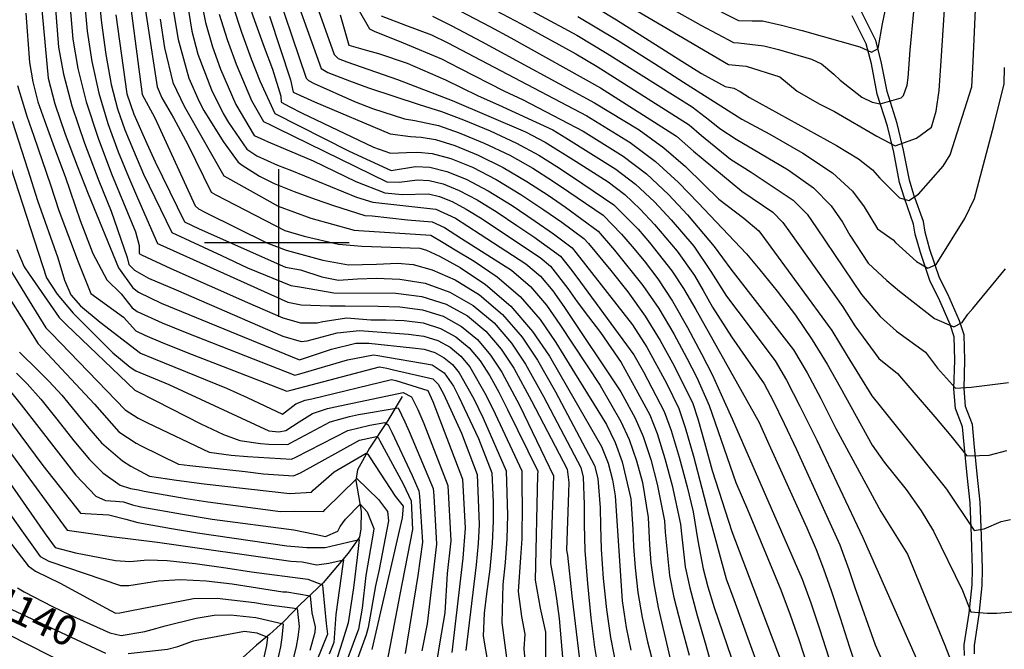
# Model space of a CAD drawing. Extents: x 495683 to 1058077, y 845215 to 1749417.
# Drawn here: x 508825 to 509491, y 852725 to 853151 of the extents above; entities that cross this region are included whole.
import ezdxf
from ezdxf.enums import TextEntityAlignment as Align

# ---------------------------------------------------------------- set-up
doc = ezdxf.new("R2010")
doc.units = 0
doc.header["$LTSCALE"] = 200
doc.header["$MEASUREMENT"] = 0
doc.linetypes.add('HDIRTROAD', pattern=[0.35, 0.3, -0.05])
doc.linetypes.add('Hwashes', pattern=[1, 0.6, -0.05, 0.05, -0.05, 0.05, -0.05, 0.05, -0.05, 0.05])
doc.layers.get('0').update_dxf_attribs({"linetype": 'CONTINUOUS'})
for name, color, linetype in [('DRAINS', 4, 'CONTINUOUS'), ('GRIDLINES', 7, 'CONTINUOUS'), ('INDCONT', 1, 'CONTINUOUS'), ('INTCONT', 7, 'CONTINUOUS'), ('LAYER132', 1, 'CONTINUOUS'), ('UNPAVEDROAD', 2, 'CONTINUOUS')]:
    doc.layers.add(name, color=color, linetype=linetype)
doc.styles.add('CR', font='ROMANC')

# ---------------------------------------------------------------- blocks, each defined once
blk = doc.blocks.new('CROSS')
at = {"color": 0}
for points in [[(0, 1), (0, -1)], [(0.958, 0), (-1, 0)]]:
    blk.add_lwpolyline(points, dxfattribs=at)

msp = doc.modelspace()

# ---------------------------------------------------------------- linework, layer by layer
at = {"layer": 'DRAINS', "linetype": 'Hwashes'}
msp.add_polyline3d([(509083.84, 852896.16, 4190.27), (509074.04, 852880, 4184.36), (509061.71, 852861.15, 4176.58), (509053.68, 852846.5, 4173.49), (509052.46, 852839.42, 4171.56), (509056.11, 852818.63, 4166.87), (509055.83, 852806.62, 4164.9), (509054.84, 852801.06, 4164.01), (509047.22, 852790.08, 4160.73), (509030.29, 852770.04, 4156.14), (509014.64, 852755.24, 4148.77), (509003.89, 852744.13, 4144.23), (508993.97, 852735.14, 4140.57), (508985.13, 852727.91, 4136.58), (508973.82, 852717.56, 4134.05)], dxfattribs=at)
at = {"layer": 'INDCONT'}
for points in [[(508865.48, 853200.88, 4220), (508870.69, 853143.34, 4220), (508873.85, 853122.7, 4220), (508878.43, 853101.37, 4220), (508884.58, 853080.78, 4220), (508891.59, 853061.72, 4220), (508898.55, 853044.79, 4220), (508904.66, 853030.53, 4220), (508918.31, 852999.65, 4220), (508919.79, 852998.92, 4220), (508946.79, 852986.81, 4220), (509006.35, 852960.05, 4220), (509015.48, 852958.2, 4220), (509034.95, 852957.49, 4220), (509045.14, 852957.45, 4220), (509067.66, 852957.35, 4220), (509082.29, 852956.9, 4220), (509097.58, 852954.83, 4220), (509111.64, 852950.37, 4220), (509124.04, 852943.56, 4220), (509134.73, 852934.71, 4220), (509143.71, 852924.17, 4220), (509151.25, 852912.7, 4220), (509163.22, 852890.26, 4220), (509186.25, 852842.42, 4220), (509184.32, 852783.22, 4220), (509186.64, 852769.45, 4220), (509188.34, 852759.26, 4220), (509190.02, 852746.01, 4220), (509192.91, 852711.92, 4220)], [(508714.85, 853170.97, 4160), (508728.92, 853077.51, 4160), (508732.59, 853062.8, 4160), (508743.87, 853021.35, 4160), (508752.12, 852995.02, 4160), (508762.15, 852966.1, 4160), (508772.3, 852938.51, 4160), (508788.46, 852897.56, 4160), (508793.75, 852891.37, 4160), (508807.02, 852873.73, 4160), (508819.3, 852857.04, 4160), (508857.07, 852805.69, 4160), (508887.06, 852801.47, 4160), (508918.16, 852797.64, 4160), (509008.41, 852784.68, 4160), (509016.06, 852784.35, 4160)], [(509216.27, 853172.73, 4320), (509304.74, 853120.8, 4320), (509316.72, 853119.49, 4320), (509339.52, 853112.32, 4320), (509351.25, 853102.61, 4320), (509366.15, 853094.1, 4320), (509376.38, 853088.84, 4320), (509405.07, 853072.23, 4320), (509417.56, 853065.72, 4320), (509431.86, 853070.99, 4320), (509442.18, 853078.24, 4320), (509445.37, 853089.18, 4320), (509447.28, 853103.14, 4320), (509448.93, 853126.57, 4320), (509451.39, 853164.84, 4320)], [(509025, 853163.51, 4280), (509037.69, 853127.47, 4280), (509040.49, 853124.86, 4280), (509046.41, 853122.55, 4280), (509080.65, 853110.64, 4280), (509117.6, 853096.32, 4280), (509167.22, 853075.14, 4280), (509180.66, 853068.07, 4280), (509201.53, 853055.12, 4280), (509223.34, 853041.24, 4280), (509234.44, 853032.77, 4280), (509244.99, 853022.89, 4280), (509254.63, 853012.49, 4280), (509269.98, 852994.42, 4280), (509281.69, 852978.04, 4280), (509287.61, 852967.78, 4280), (509293.81, 852956.66, 4280), (509306.74, 852936.46, 4280), (509328.87, 852904.73, 4280), (509334.86, 852893.23, 4280), (509342.4, 852877.85, 4280), (509350.79, 852860.27, 4280), (509380.14, 852795.88, 4280), (509386.25, 852779.13, 4280), (509390.25, 852766.91, 4280), (509404.01, 852728.25, 4280), (509414.78, 852703.66, 4280)], [(509112.95, 853162.26, 4300), (509143.16, 853146.39, 4300), (509157.44, 853138.74, 4300), (509218, 853104.89, 4300), (509269.5, 853072.14, 4300), (509281.01, 853062.18, 4300), (509313.64, 853034.96, 4300), (509334.67, 853020.76, 4300), (509341.53, 853013.84, 4300), (509346.69, 853006.64, 4300), (509382.01, 852956.86, 4300), (509390.16, 852943.97, 4300), (509406.41, 852921.91, 4300), (509419.17, 852911.73, 4300), (509428.8, 852900.4, 4300), (509444.4, 852882.32, 4300), (509455.13, 852869.57, 4300), (509465.97, 852856.1, 4300), (509474.53, 852856.18, 4300), (509481.09, 852856.35, 4300), (509493.2, 852859.55, 4300)], [(508969.26, 853160.43, 4260), (508975.07, 853142.58, 4260), (508981.7, 853124.57, 4260), (508987.55, 853109.71, 4260), (508997.6, 853087.59, 4260), (509030.58, 853070.82, 4260), (509047.86, 853062.05, 4260), (509076.32, 853048.97, 4260), (509092.9, 853051.68, 4260), (509102.55, 853051.2, 4260), (509113.95, 853048.44, 4260), (509127.09, 853043.17, 4260), (509142.01, 853035.34, 4260), (509158.3, 853025.25, 4260), (509173.86, 853014.8, 4260), (509186.15, 853006.24, 4260), (509198.94, 852996.69, 4260), (509201.41, 852993.57, 4260), (509239.65, 852944.66, 4260), (509249.32, 852929.44, 4260), (509262.66, 852905.09, 4260), (509270.98, 852888.11, 4260), (509275.41, 852875.17, 4260), (509280.96, 852855.77, 4260), (509286.69, 852834.08, 4260), (509291.3, 852815.88, 4260), (509303.01, 852772.86, 4260), (509308.37, 852758.92, 4260), (509330.94, 852696.52, 4260)], [(508920.03, 853151.32, 4240), (508922.96, 853131.94, 4240), (508928.69, 853108.56, 4240), (508936.15, 853092.42, 4240), (508938.95, 853087.76, 4240), (508963.13, 853045.44, 4240), (508965.65, 853043.95, 4240), (508999.9, 853024.79, 4240), (509022.01, 853016.68, 4240), (509051.22, 853008.63, 4240), (509054.4, 853008.53, 4240), (509103.26, 853005.19, 4240), (509111.64, 853000.2, 4240), (509119.68, 852995.41, 4240), (509132.49, 852987.74, 4240), (509148.09, 852977.16, 4240), (509163.73, 852963.79, 4240), (509177.14, 852948.21, 4240), (509187.77, 852932.7, 4240), (509200.44, 852912.05, 4240), (509222.05, 852877.09, 4240), (509227.91, 852865, 4240), (509232.75, 852851.91, 4240), (509238.59, 852826.82, 4240), (509239.9, 852806.43, 4240), (509240.32, 852794.76, 4240), (509241.45, 852780.16, 4240), (509243.42, 852763.61, 4240), (509246.23, 852746.64, 4240), (509249.86, 852730.29, 4240), (509254.12, 852713.62, 4240)], [(508823.37, 853106.43, 4200), (508829.67, 853085.67, 4200), (508834.58, 853072.32, 4200), (508845.86, 853039.35, 4200), (508851.47, 853021.9, 4200), (508864.5, 852987.16, 4200), (508873.05, 852965.89, 4200), (508895.22, 852949.73, 4200), (508903.57, 852940.47, 4200), (508909.58, 852937.58, 4200), (508921.82, 852932.52, 4200), (508941.66, 852924.62, 4200), (509005.85, 852899.84, 4200), (509009.39, 852900.72, 4200), (509068.44, 852916.18, 4200), (509073.43, 852915.4, 4200), (509077.97, 852914.2, 4200), (509104.49, 852908.14, 4200), (509108.21, 852904.44, 4200), (509111.8, 852898.02, 4200), (509123.97, 852871.32, 4200), (509134.67, 852843.41, 4200), (509135.93, 852809.48, 4200), (509135.33, 852796.77, 4200), (509133.91, 852782.29, 4200), (509127.02, 852724.22, 4200)], [(508807.75, 852978.71, 4180), (508837.37, 852931.82, 4180), (508875.54, 852890.92, 4180), (508892.13, 852872.31, 4180), (508903.71, 852864.63, 4180), (508907.22, 852862.69, 4180), (508932.42, 852850.42, 4180), (508940.01, 852849.41, 4180), (508977.55, 852845.36, 4180), (508990.03, 852843.84, 4180), (509010.33, 852842.57, 4180), (509015.05, 852844.45, 4180), (509054.89, 852866.71, 4180), (509066.49, 852869.18, 4180), (509067.5, 852868.43, 4180), (509068.68, 852866.11, 4180), (509084.56, 852837.14, 4180), (509089.96, 852825.6, 4180), (509090.79, 852806.28, 4180), (509082.25, 852762.29, 4180), (509073.73, 852717.3, 4180)], [(509016.06, 852784.35, 4160), (509026.05, 852782.23, 4160), (509034.13, 852783.38, 4160), (509044.16, 852785.59, 4160), (509043.62, 852782.63, 4160), (509038.88, 852748.68, 4160), (509037.57, 852729.84, 4160), (509034.38, 852721.9, 4160)], [(508812.8, 852755.31, 4140), (508829.71, 852747.38, 4140), (508882.92, 852722.53, 4140)], [(508898.33, 852722.39, 4140), (508924.94, 852725.28, 4140), (508931.94, 852727.09, 4140), (508942.55, 852730.8, 4140), (508948.13, 852732.07, 4140), (508977.1, 852737.4, 4140), (508985.46, 852736.3, 4140), (508992.58, 852733.29, 4140), (508991.97, 852727.72, 4140), (508988.44, 852711.73, 4140)]]:
    msp.add_polyline3d(points, dxfattribs=at)
at = {"layer": 'INTCONT'}
for points in [[(508650.37, 853219.94, 4136), (508650.18, 853149.29, 4136), (508650.12, 853134.16, 4136), (508651.85, 853114.51, 4136), (508652.89, 853112.1, 4136), (508663.41, 853084.78, 4136), (508666.19, 853070.48, 4136), (508671.53, 853051.37, 4136), (508691.01, 852981.57, 4136), (508697.07, 852957.13, 4136), (508716.2, 852885.74, 4136), (508720.02, 852876.22, 4136), (508737.93, 852835, 4136), (508744.02, 852828.02, 4136), (508779.24, 852788.35, 4136), (508790.9, 852769.07, 4136), (508797.57, 852753.95, 4136), (508801.73, 852742.95, 4136), (508803.39, 852742.08, 4136), (508886.58, 852700.08, 4136)], [(509288.79, 853162.05, 4328), (509311.51, 853150.48, 4328), (509320.79, 853150.23, 4328), (509327.73, 853150.35, 4328), (509340.59, 853147.32, 4328), (509354.67, 853143.76, 4328), (509393.68, 853132.58, 4328), (509401.49, 853129.14, 4328), (509406.08, 853131.6, 4328), (509408.88, 853148.28, 4328), (509423.57, 853218.18, 4328)], [(508835.81, 853201.64, 4208), (508844.12, 853111.58, 4208), (508848.75, 853094.08, 4208), (508855.81, 853073.51, 4208), (508863.92, 853052.17, 4208), (508871.26, 853033.24, 4208), (508891.91, 852983.21, 4208), (508901.41, 852969.73, 4208), (508905.3, 852966.63, 4208), (508920.73, 852959.28, 4208), (508934.55, 852953.65, 4208), (509014.34, 852920.97, 4208), (509036.02, 852928.21, 4208), (509052.35, 852932.2, 4208), (509061.17, 852932.31, 4208), (509090.86, 852929.16, 4208), (509098.76, 852928.08, 4208), (509105.96, 852925.8, 4208), (509112.31, 852922.31, 4208), (509117.79, 852917.78, 4208), (509122.49, 852912.15, 4208), (509132.33, 852894.58, 4208), (509138.67, 852881.5, 4208), (509154.31, 852845.96, 4208), (509155.13, 852815.77, 4208), (509154.71, 852799.84, 4208), (509153.45, 852783.75, 4208), (509151.89, 852768.95, 4208), (509151.28, 852743.16, 4208), (509157.3, 852697.36, 4208)], [(508845.7, 853201.39, 4212), (508851.26, 853132.44, 4212), (508854.49, 853114.15, 4212), (508860.21, 853092.69, 4212), (508868.88, 853067.43, 4212), (508878.59, 853042.09, 4212), (508886.83, 853021.47, 4212), (508897.71, 852990.25, 4212), (508898.82, 852985.39, 4212), (508902.62, 852981.63, 4212), (508912.13, 852976.28, 4212), (508930.81, 852968.24, 4212), (509003.03, 852937.06, 4212), (509015.39, 852933.3, 4212), (509019.47, 852933.86, 4212), (509039.9, 852939.27, 4212), (509055.05, 852940.77, 4212), (509088, 852938.41, 4212), (509098.37, 852937, 4212), (509107.86, 852933.99, 4212), (509116.22, 852929.4, 4212), (509123.43, 852923.42, 4212), (509129.56, 852916.16, 4212), (509140.77, 852896.78, 4212), (509146.85, 852884.42, 4212), (509164.85, 852845.76, 4212), (509164.75, 852832.96, 4212), (509164.99, 852823.68, 4212), (509164.78, 852799.88, 4212), (509163.82, 852787.28, 4212), (509162.39, 852764.17, 4212), (509164.55, 852747.34, 4212), (509166.76, 852735.32, 4212), (509166.27, 852725.52, 4212), (509167.72, 852708.47, 4212)], [(508855.59, 853201.13, 4216), (508861, 853137.84, 4216), (508864.35, 853117.99, 4216), (508869.92, 853095.56, 4216), (508878.07, 853070.84, 4216), (508887.18, 853046.81, 4216), (508903.41, 853007.56, 4216), (508905.83, 852998.23, 4216), (508905.8, 852992.83, 4216), (508907.36, 852991.95, 4216), (508927.27, 852982.73, 4216), (508979.2, 852959.83, 4216), (509002.95, 852949.39, 4216), (509015.03, 852946.06, 4216), (509026.34, 852946.05, 4216), (509030.1, 852946.89, 4216), (509046.26, 852949.41, 4216), (509062.54, 852948.08, 4216), (509072.74, 852948.08, 4216), (509085.14, 852947.65, 4216), (509097.98, 852945.92, 4216), (509109.75, 852942.18, 4216), (509120.13, 852936.48, 4216), (509129.08, 852929.06, 4216), (509136.64, 852920.16, 4216), (509143.19, 852910.04, 4216), (509149.21, 852898.97, 4216), (509155.04, 852887.33, 4216), (509175.57, 852845.57, 4216), (509175.49, 852843.17, 4216), (509173.84, 852772, 4216), (509177.31, 852753.06, 4216), (509180.82, 852736.82, 4216), (509180.74, 852732.68, 4216), (509180.56, 852705.49, 4216)], [(509109.36, 853190.66, 4308), (509202.06, 853140.63, 4308), (509222.6, 853128.23, 4308), (509280.19, 853092.07, 4308), (509291.89, 853083.03, 4308), (509298.85, 853077.45, 4308), (509309.84, 853070.14, 4308), (509326.29, 853060.6, 4308), (509345.13, 853049.38, 4308), (509362.2, 853037.25, 4308), (509374.29, 853025.09, 4308), (509381.95, 853014.02, 4308), (509386.72, 853005.23, 4308), (509399.31, 852986.4, 4308), (509411.94, 852974.55, 4308), (509420.46, 852967.44, 4308), (509444.05, 852948.9, 4308), (509457.23, 852943.28, 4308), (509462.77, 852946.1, 4308), (509466.7, 852951.76, 4308), (509470.16, 852955.66, 4308), (509492.13, 852982.41, 4308)], [(508897.18, 853181.27, 4232), (508907.94, 853100.51, 4232), (508916.24, 853085.13, 4232), (508919.13, 853078.84, 4232), (508943.72, 853025.05, 4232), (508946.02, 853023.17, 4232), (508951.14, 853020.48, 4232), (508992.24, 853000.07, 4232), (509005.39, 852995.14, 4232), (509030.17, 852988.27, 4232), (509047.44, 852985.28, 4232), (509066.55, 852985.64, 4232), (509080.75, 852986.36, 4232), (509091.18, 852985.36, 4232), (509104.18, 852981.9, 4232), (509119.63, 852975.03, 4232), (509136.05, 852964.83, 4232), (509151.66, 852951.64, 4232), (509164.93, 852936.18, 4232), (509175.42, 852920.68, 4232), (509187.65, 852899.25, 4232), (509213.98, 852849.57, 4232), (509216.26, 852840.62, 4232), (509217.87, 852820.91, 4232), (509217.96, 852808.58, 4232), (509218.48, 852792.84, 4232), (509219.95, 852773.13, 4232), (509222.17, 852752.1, 4232), (509224.72, 852733.21, 4232), (509229.84, 852707.79, 4232)], [(508935.26, 853181.13, 4248), (508941.48, 853143.33, 4248), (508945.58, 853127.79, 4248), (508954.7, 853103.5, 4248), (508962.59, 853087.6, 4248), (508966.16, 853081.47, 4248), (508978.69, 853063.38, 4248), (508985.5, 853058.94, 4248), (508999.35, 853052.72, 4248), (509009.02, 853049.09, 4248), (509052.89, 853031.06, 4248), (509064.07, 853027.61, 4248), (509106.59, 853022.87, 4248), (509119.83, 853016.68, 4248), (509136.53, 853006.04, 4248), (509167.51, 852985.86, 4248), (509177.4, 852977.43, 4248), (509185.86, 852967.6, 4248), (509193.23, 852957.05, 4248), (509231.77, 852899.23, 4248), (509241.63, 852881.49, 4248), (509246.91, 852869.07, 4248), (509252.03, 852853.45, 4248), (509256.48, 852836.93, 4248), (509261.28, 852812.07, 4248), (509261.85, 852804.28, 4248), (509264.67, 852775.12, 4248), (509267.75, 852760.07, 4248), (509272.39, 852741.86, 4248), (509278.05, 852721.11, 4248)], [(508994.6, 853183.05, 4272), (509018.83, 853111.37, 4272), (509020.49, 853109.81, 4272), (509024.17, 853107.93, 4272), (509051.58, 853095.6, 4272), (509063.76, 853090.88, 4272), (509085.3, 853084.06, 4272), (509092.42, 853082.78, 4272), (509108.41, 853079.42, 4272), (509122.38, 853074.56, 4272), (509139.34, 853067.58, 4272), (509156.69, 853059.29, 4272), (509172.24, 853050.5, 4272), (509185.58, 853042, 4272), (509196.72, 853034.57, 4272), (509219.76, 853018.8, 4272), (509232.31, 853006.02, 4272), (509239.4, 852997.71, 4272), (509247.61, 852987.8, 4272), (509256.81, 852975.68, 4272), (509266.76, 852960.67, 4272), (509277.03, 852942.83, 4272), (509286.42, 852925.05, 4272), (509293.54, 852910.94, 4272), (509301.88, 852893.01, 4272), (509307.2, 852881.04, 4272), (509354.57, 852772.65, 4272), (509360.38, 852756.61, 4272), (509366.32, 852738.92, 4272), (509372.56, 852719.48, 4272)], [(509004.91, 853185.42, 4276), (509029.08, 853117.96, 4276), (509033.61, 853115.41, 4276), (509048.06, 853109.6, 4276), (509061.12, 853104.84, 4276), (509095.28, 853093.62, 4276), (509110.51, 853088.87, 4276), (509125.22, 853083.28, 4276), (509143.35, 853075.77, 4276), (509161.3, 853067.47, 4276), (509176.26, 853059.36, 4276), (509188.51, 853051.76, 4276), (509199.12, 853044.84, 4276), (509227.1, 853025.78, 4276), (509243.47, 853009.25, 4276), (509251.21, 853000.23, 4276), (509266.42, 852981.1, 4276), (509274.31, 852969.19, 4276), (509282.5, 852954.94, 4276), (509325.4, 852878.47, 4276), (509332.11, 852863.99, 4276), (509357.76, 852807.22, 4276), (509364, 852792.64, 4276), (509369.09, 852779.61, 4276), (509374.25, 852764.88, 4276), (509380.32, 852746.36, 4276), (509386.6, 852726.61, 4276), (509403.75, 852676.16, 4276)], [(508878.18, 853167.89, 4224), (508880.38, 853148.83, 4224), (508883.35, 853127.4, 4224), (508886.94, 853107.18, 4224), (508891.09, 853090.73, 4224), (508896, 853076.63, 4224), (508901.91, 853062.45, 4224), (508908.84, 853046.63, 4224), (508927.96, 853007.02, 4224), (508961.43, 852991.5, 4224), (508979.1, 852983.24, 4224), (509008.43, 852971.12, 4224), (509015.69, 852970.14, 4224), (509037.54, 852966.17, 4224), (509079.43, 852966.14, 4224), (509097.19, 852963.75, 4224), (509113.54, 852958.56, 4224), (509127.95, 852950.65, 4224), (509140.37, 852940.35, 4224), (509150.78, 852928.17, 4224), (509159.3, 852915.36, 4224), (509171.36, 852893.25, 4224), (509195.5, 852846.89, 4224), (509196.58, 852837.95, 4224), (509196.47, 852831.22, 4224), (509195.11, 852792.25, 4224), (509195.68, 852788.75, 4224), (509198.77, 852761.27, 4224), (509206.11, 852699.5, 4224)], [(508908.22, 853169.06, 4236), (508917.95, 853105.6, 4236), (508921.13, 853098.07, 4236), (508929.11, 853084.71, 4236), (508938.64, 853066.61, 4236), (508954.45, 853034.34, 4236), (508957.65, 853032.59, 4236), (509004.39, 853008.44, 4236), (509017.52, 853004.51, 4236), (509040.67, 852999.14, 4236), (509056.51, 852997.75, 4236), (509095.67, 852996.55, 4236), (509100.26, 852995.11, 4236), (509109.06, 852991.04, 4236), (509123.08, 852983.29, 4236), (509140.16, 852971.92, 4236), (509157.31, 852957.28, 4236), (509172, 852940.18, 4236), (509183.47, 852923.34, 4236), (509195.79, 852902.25, 4236), (509218.8, 852862.35, 4236), (509223.23, 852850.95, 4236), (509226.28, 852839.75, 4236), (509228.04, 852829.01, 4236), (509228.72, 852818.7, 4236), (509232.79, 852757.86, 4236), (509235.48, 852739.93, 4236), (509238.57, 852724.61, 4236)], [(508978.02, 853167.41, 4264), (508983.79, 853150.37, 4264), (508990.37, 853132.54, 4264), (508996.04, 853117.63, 4264), (509001.61, 853099.36, 4264), (509001.83, 853095.32, 4264), (509007.81, 853092.06, 4264), (509015.73, 853088.05, 4264), (509064.31, 853064.69, 4264), (509075.94, 853060.67, 4264), (509086.69, 853061.1, 4264), (509094.33, 853061.52, 4264), (509104.21, 853060.53, 4264), (509116.7, 853057.1, 4264), (509131.33, 853051.18, 4264), (509147.47, 853042.92, 4264), (509164.21, 853032.77, 4264), (509179.72, 853022.46, 4264), (509191.9, 853014.02, 4264), (509206.88, 853003.09, 4264), (509209.98, 852999.55, 4264), (509225.1, 852981.43, 4264), (509236.56, 852966.88, 4264), (509248.21, 852950.56, 4264), (509258.41, 852934.07, 4264), (509266.71, 852919.02, 4264), (509272.95, 852907.04, 4264), (509280.48, 852891.43, 4264), (509283.94, 852880.99, 4264), (509288.47, 852864.96, 4264), (509293.59, 852846.19, 4264), (509306.95, 852804.92, 4264), (509342.86, 852710.29, 4264)], [(509117.23, 853173.3, 4304), (509164.34, 853148.12, 4304), (509201.42, 853128.01, 4304), (509215.7, 853119.39, 4304), (509277.97, 853079.88, 4304), (509286.45, 853072.6, 4304), (509305.97, 853056.61, 4304), (509319.97, 853047.78, 4304), (509348.43, 853029.01, 4304), (509357.91, 853019.46, 4304), (509364.32, 853010.33, 4304), (509394.74, 852965.19, 4304), (509407.27, 852950.29, 4304), (509418.5, 852940.39, 4304), (509438, 852926.13, 4304), (509446.13, 852915.23, 4304), (509458.41, 852901.82, 4304), (509468.85, 852902.39, 4304), (509494.31, 852905.58, 4304)], [(509203.8, 853166.17, 4316), (509228.96, 853150.9, 4316), (509273.18, 853122.92, 4316), (509286.33, 853114.67, 4316), (509302.45, 853105.92, 4316), (509308.41, 853104.62, 4316), (509312.67, 853102.39, 4316), (509318.95, 853098.3, 4316), (509377.9, 853066.03, 4316), (509392.79, 853056.95, 4316), (509402.21, 853049.54, 4316), (509407.24, 853043.86, 4316), (509420.48, 853030.53, 4316), (509426.66, 853028.81, 4316), (509433.22, 853032.98, 4316), (509450.01, 853051.96, 4316), (509454.75, 853059.72, 4316), (509469.43, 853105.61, 4316), (509470.27, 853122.64, 4316), (509472.65, 853173.12, 4316)], [(508947.26, 853165.95, 4252), (508950.74, 853149.03, 4252), (508955.44, 853132.67, 4252), (508960.89, 853117.46, 4252), (508971.34, 853093.69, 4252), (508983.71, 853072.59, 4252), (508990.12, 853069.72, 4252), (508993.19, 853068.51, 4252), (509023.47, 853055.52, 4252), (509052.49, 853041.58, 4252), (509072.15, 853033.95, 4252), (509083.73, 853032.77, 4252), (509101.65, 853033.18, 4252), (509109.04, 853031.39, 4252), (509117.56, 853027.98, 4252), (509127.22, 853022.9, 4252), (509137.92, 853016.29, 4252), (509148.97, 853008.96, 4252), (509177.23, 852990.21, 4252), (509184.23, 852984.26, 4252), (509195.96, 852969.22, 4252), (509202.35, 852960.09, 4252), (509209.97, 852950.03, 4252), (509218.12, 852939.48, 4252), (509232.08, 852919.04, 4252), (509242.07, 852901.18, 4252), (509251.41, 852883.7, 4252), (509256.41, 852871.1, 4252), (509261.67, 852854.22, 4252), (509266.55, 852835.98, 4252), (509272.13, 852809.85, 4252), (509272.82, 852803.2, 4252), (509275.3, 852780.88, 4252), (509278.51, 852766.79, 4252), (509283.58, 852748.03, 4252), (509289.37, 852727.94, 4252), (509309.23, 852655.9, 4252)], [(508829.03, 853155.55, 4204), (508831.65, 853121.98, 4204), (508833.74, 853109, 4204), (508837.3, 853095.47, 4204), (508842.74, 853079.59, 4204), (508849.25, 853062.25, 4204), (508855.69, 853045.01, 4204), (508865.91, 853015.15, 4204), (508874.49, 852992.85, 4204), (508883.86, 852974.95, 4204), (508893.69, 852965.67, 4204), (508901.13, 852956.11, 4204), (508904.43, 852953.55, 4204), (508921.27, 852945.9, 4204), (508938.1, 852939.13, 4204), (509011.18, 852910.67, 4204), (509014.5, 852911.51, 4204), (509046.81, 852920.98, 4204), (509064.39, 852924.39, 4204), (509067.3, 852923.86, 4204), (509104.07, 852917.61, 4204), (509112.14, 852912.13, 4204), (509118.48, 852903.22, 4204), (509122.06, 852896.3, 4204), (509135.48, 852867.77, 4204), (509144.52, 852844.55, 4204), (509145.4, 852824.95, 4204), (509145.46, 852812.14, 4204), (509144.77, 852796.63, 4204), (509143.11, 852779.28, 4204), (509141, 852762.6, 4204), (509139.21, 852749.49, 4204), (509138.6, 852734.11, 4204), (509142.01, 852714.25, 4204)], [(508890.08, 853154.33, 4228), (508897.49, 853100.94, 4228), (508902.14, 853087.13, 4228), (508911, 853067.29, 4228), (508916.6, 853054.9, 4228), (508936.54, 853014.3, 4228), (508946.49, 853009.52, 4228), (509004.78, 852983.63, 4228), (509014.94, 852981.8, 4228), (509029.38, 852977.1, 4228), (509040.64, 852974.85, 4228), (509053.65, 852975.8, 4228), (509066.36, 852976.24, 4228), (509082.17, 852975.62, 4228), (509099.3, 852972.77, 4228), (509116.17, 852966.78, 4228), (509131.95, 852957.73, 4228), (509146.02, 852945.99, 4228), (509157.85, 852932.17, 4228), (509167.36, 852918.02, 4228), (509179.51, 852896.25, 4228), (509204.74, 852848.18, 4228), (509206.23, 852841.49, 4228), (509207.02, 852823.12, 4228), (509206.99, 852809.65, 4228), (509207.56, 852791.88, 4228), (509209.21, 852769.61, 4228), (509211.54, 852746.34, 4228), (509213.96, 852726.5, 4228), (509217.7, 852704.88, 4228)], [(508929.09, 853156.28, 4244), (508932.22, 853137.63, 4244), (508939.42, 853111.53, 4244), (508946.31, 853095.77, 4244), (508949.65, 853089.59, 4244), (508962.71, 853068.69, 4244), (508972.91, 853054.59, 4244), (508975.6, 853052.69, 4244), (508987.14, 853045.29, 4244), (508997.29, 853040.3, 4244), (509010.68, 853034.91, 4244), (509025.02, 853029.73, 4244), (509037.44, 853025.4, 4244), (509058.44, 853018.58, 4244), (509063.43, 853018.26, 4244), (509087.45, 853015.6, 4244), (509104.13, 853014.35, 4244), (509112.44, 853010.47, 4244), (509124.09, 853003.12, 4244), (509157.8, 852981.51, 4244), (509170.57, 852970.61, 4244), (509181.5, 852957.9, 4244), (509190.5, 852944.88, 4244), (509217.81, 852903.52, 4244), (509231.84, 852879.29, 4244), (509237.41, 852867.03, 4244), (509242.39, 852852.68, 4244), (509246.41, 852837.88, 4244), (509250.43, 852814.28, 4244), (509251.24, 852795.72, 4244), (509252.2, 852783.68, 4244), (509254.05, 852769.37, 4244), (509256.99, 852753.36, 4244), (509261.15, 852735.97, 4244), (509287.66, 852623.03, 4244)], [(508960, 853154.73, 4256), (508965.26, 853137.61, 4256), (508971.35, 853120.92, 4256), (508981.8, 853096.33, 4256), (508989.97, 853082.27, 4256), (508994.72, 853079.95, 4256), (508999.2, 853077.73, 4256), (509073.42, 853041.38, 4256), (509081.68, 853041.19, 4256), (509094.09, 853042.6, 4256), (509102.1, 853042.19, 4256), (509111.5, 853039.91, 4256), (509122.33, 853035.58, 4256), (509134.62, 853029.12, 4256), (509148.11, 853020.77, 4256), (509161.42, 853011.88, 4256), (509172.86, 853004.07, 4256), (509191.07, 852991.08, 4256), (509198.69, 852981.4, 4256), (509204.62, 852973.46, 4256), (509240.7, 852924.24, 4256), (509247.11, 852912.86, 4256), (509261.2, 852885.9, 4256), (509265.91, 852873.13, 4256), (509271.32, 852855, 4256), (509276.62, 852835.03, 4256), (509280.76, 852818.07, 4256), (509284.01, 852798.6, 4256), (509287.45, 852779.54, 4256), (509290.79, 852767.36, 4256), (509294.95, 852753.5, 4256), (509306.5, 852719.87, 4256)], [(509041.95, 853154.42, 4284), (509047.72, 853133.71, 4284), (509060.3, 853130.21, 4284), (509067.85, 853128.12, 4284), (509087.16, 853121.67, 4284), (509113.1, 853110.28, 4284), (509135.17, 853099.56, 4284), (509149.1, 853093.49, 4284), (509185.88, 853076.46, 4284), (509194.58, 853071.22, 4284), (509228.39, 853049.97, 4284), (509241.78, 853039.75, 4284), (509254.52, 853027.84, 4284), (509265.8, 853015.72, 4284), (509281.16, 852997.74, 4284), (509292.72, 852980.63, 4284), (509303.25, 852964.1, 4284), (509311.12, 852953.81, 4284), (509336.28, 852920.33, 4284), (509343.97, 852907.21, 4284), (509353.09, 852889.68, 4284), (509364.43, 852866.6, 4284), (509395.61, 852800.75, 4284), (509436.24, 852708.96, 4284)], [(509053.86, 853158.7, 4288), (509061.61, 853144.85, 4288), (509064.91, 853143.29, 4288), (509084.48, 853135.31, 4288), (509110.36, 853124.64, 4288), (509122.67, 853118.18, 4288), (509152.74, 853102.8, 4288), (509165.7, 853096.75, 4288), (509206.34, 853075.66, 4288), (509233.44, 853058.7, 4288), (509249.12, 853046.73, 4288), (509264.05, 853032.78, 4288), (509276.96, 853018.96, 4288), (509295.11, 852997.67, 4288), (509306.27, 852982.29, 4288), (509348.59, 852927.63, 4288), (509357.86, 852912.24, 4288), (509367.25, 852894.74, 4288), (509377.41, 852874.54, 4288), (509407.76, 852818.36, 4288), (509425.8, 852789.43, 4288), (509451.12, 852727.91, 4288), (509455.37, 852716.92, 4288)], [(509265.99, 853158.69, 4324), (509286.05, 853147.23, 4324), (509308.12, 853135.64, 4324), (509311.42, 853135.36, 4324), (509328.66, 853133.41, 4324), (509338.62, 853130.87, 4324), (509360.8, 853124.29, 4324), (509367.72, 853121.11, 4324), (509375.89, 853114.28, 4324), (509380.39, 853110.03, 4324), (509395.06, 853098.65, 4324), (509402, 853095.27, 4324), (509407.33, 853094.11, 4324), (509421.47, 853098.19, 4324), (509423.13, 853099.81, 4324), (509425.53, 853106.79, 4324), (509426.24, 853111.78, 4324), (509427.59, 853130.5, 4324), (509430.14, 853156.56, 4324)], [(508994, 853153.48, 4268), (509008.33, 853110.25, 4268), (509010.04, 853102.1, 4268), (509024.5, 853095.52, 4268), (509075.68, 853073.77, 4268), (509089.55, 853071.94, 4268), (509096.72, 853071.64, 4268), (509106.31, 853069.97, 4268), (509119.54, 853065.83, 4268), (509135.34, 853059.38, 4268), (509152.08, 853051.1, 4268), (509168.23, 853041.63, 4268), (509182.65, 853032.23, 4268), (509194.31, 853024.29, 4268), (509216.41, 853008.04, 4268), (509227.59, 852995.19, 4268), (509246.69, 852971.28, 4268), (509257.49, 852955.62, 4268), (509267.72, 852938.45, 4268), (509276.56, 852922.04, 4268), (509283.25, 852908.99, 4268), (509291.63, 852890.1, 4268), (509309.69, 852838, 4268), (509317.57, 852819.68, 4268), (509340.22, 852765.3, 4268), (509346.51, 852748.35, 4268), (509352.26, 852731.66, 4268), (509358.08, 852713.71, 4268)], [(509069.66, 853153.61, 4292), (509086.16, 853147.4, 4292), (509103.77, 853140.89, 4292), (509114.82, 853135.26, 4292), (509208.75, 853085.94, 4292), (509238.13, 853067.85, 4292), (509255.25, 853055.13, 4292), (509270.93, 853040.87, 4292), (509284.18, 853027.07, 4292), (509316.78, 852992.68, 4292), (509325.95, 852981.75, 4292), (509337.63, 852967.42, 4292), (509349.96, 852951.2, 4292), (509361.35, 852934.45, 4292), (509371.45, 852917.96, 4292), (509380.18, 852902.41, 4292), (509401.91, 852863.24, 4292), (509410.12, 852851.73, 4292), (509424.93, 852833.26, 4292), (509435.15, 852818.82, 4292), (509443.39, 852805.02, 4292), (509463.18, 852764.87, 4292), (509468.68, 852750.51, 4292), (509479.86, 852749.51, 4292), (509486.3, 852749.6, 4292), (509506, 852751.2, 4292)], [(509104.34, 853153.5, 4296), (509117.34, 853146.91, 4296), (509137.46, 853136.32, 4296), (509213.93, 853094.72, 4296), (509244.17, 853076.44, 4296), (509261.02, 853064.4, 4296), (509275.57, 853051.75, 4296), (509287.78, 853039.71, 4296), (509298.22, 853029.54, 4296), (509314.98, 853016.81, 4296), (509325.15, 853008.21, 4296), (509329.06, 853002.95, 4296), (509374.58, 852940.72, 4296), (509385.1, 852923.61, 4296), (509401.68, 852896.57, 4296), (509407.45, 852889.58, 4296), (509452.29, 852833.45, 4296), (509471.09, 852805.47, 4296), (509477.83, 852806.69, 4296), (509489.22, 852811.54, 4296), (509495.52, 852812.91, 4296)], [(509202.69, 853153.25, 4312), (509229.5, 853137.07, 4312), (509254.55, 853121.32, 4312), (509274.29, 853108.69, 4312), (509313.72, 853083.67, 4312), (509332.57, 853073.5, 4312), (509354.91, 853060.79, 4312), (509375.07, 853047.39, 4312), (509388.67, 853034.96, 4312), (509396.52, 853024.5, 4312), (509405.62, 853009.51, 4312), (509416.06, 853002.19, 4312), (509417.79, 853000.35, 4312), (509431.99, 852987.47, 4312), (509439.72, 852982.88, 4312), (509445.25, 852985.46, 4312), (509446.47, 852987.26, 4312), (509464.59, 853016.65, 4312), (509471.31, 853030.04, 4312), (509484.21, 853079.49, 4312), (509491.21, 853107.54, 4312), (509491.61, 853118.71, 4312)], [(508805.24, 853092.48, 4192), (508842.98, 852976.35, 4192), (508850.39, 852965.36, 4192), (508861.23, 852952.43, 4192), (508887.98, 852925.73, 4192), (508899.63, 852916.04, 4192), (508903.55, 852913.44, 4192), (508925.86, 852904.36, 4192), (508956.53, 852890.07, 4192), (508993.5, 852873.02, 4192), (509000.33, 852872.21, 4192), (509005.13, 852873.25, 4192), (509014.14, 852878.96, 4192), (509023.03, 852884.65, 4192), (509033.17, 852888.05, 4192), (509038.47, 852889.26, 4192), (509084.42, 852898.86, 4192), (509090.03, 852895.94, 4192), (509094.5, 852887.34, 4192), (509098.57, 852877.92, 4192), (509114.81, 852836.02, 4192), (509116.66, 852798.48, 4192), (509114.33, 852776.43, 4192), (509112.61, 852749.91, 4192), (509109.14, 852728.74, 4192), (509104.24, 852699.16, 4192)], [(508819.91, 853082.4, 4196), (508830.54, 853049.51, 4196), (508837.03, 853028.65, 4196), (508850.66, 852989.86, 4196), (508855.33, 852974.88, 4196), (508859.53, 852965, 4196), (508866.15, 852957.43, 4196), (508879.44, 852946.39, 4196), (508906.72, 852925.45, 4196), (508915.52, 852921.82, 4196), (508930.05, 852916.02, 4196), (508965.02, 852901.67, 4196), (508979.01, 852895.39, 4196), (509002.72, 852884.24, 4196), (509011.95, 852891.22, 4196), (509018.14, 852893.56, 4196), (509022.64, 852894.65, 4196), (509076.5, 852907.71, 4196), (509079.56, 852906.94, 4196), (509101.29, 852900.22, 4196), (509104.56, 852892.81, 4196), (509124.71, 852840.32, 4196), (509126.44, 852806.98, 4196), (509124.95, 852786.87, 4196), (509117.34, 852722.97, 4196)], [(508822.98, 852995.6, 4188), (508827.86, 852983.94, 4188), (508831.31, 852978.8, 4188), (508851.62, 852949.47, 4188), (508856.54, 852944.6, 4188), (508902.76, 852900.47, 4188), (508917.14, 852893.1, 4188), (508947.43, 852877.57, 4188), (508962.79, 852870.49, 4188), (508973.99, 852866.44, 4188), (508987.85, 852864.27, 4188), (508993.48, 852863.88, 4188), (509006.33, 852863.67, 4188), (509008.09, 852864.64, 4188), (509035.17, 852878.97, 4188), (509048.23, 852882.57, 4188), (509054.3, 852883.86, 4188), (509081.07, 852888.56, 4188), (509085.73, 852878.94, 4188), (509088.5, 852872.55, 4188), (509104.78, 852833.86, 4188), (509105.25, 852829.03, 4188), (509107.03, 852796.28, 4188), (509100.75, 852742.37, 4188), (509097.13, 852724.06, 4188)], [(508812.59, 852991.44, 4184), (508831.32, 852960.93, 4184), (508842.57, 852942.64, 4184), (508846.24, 852938.96, 4184), (508896.32, 852887.04, 4184), (508905.17, 852881.59, 4184), (508911.45, 852878.26, 4184), (508953.17, 852858.52, 4184), (508968.07, 852856.47, 4184), (508979.05, 852855.57, 4184), (509009.02, 852853.65, 4184), (509011.88, 852855.06, 4184), (509046.93, 852873.21, 4184), (509061.91, 852876.82, 4184), (509072.08, 852878.56, 4184), (509074.28, 852876.95, 4184), (509076.84, 852871.91, 4184), (509090.56, 852842.72, 4184), (509095.2, 852832.31, 4184), (509095.6, 852828.73, 4184), (509097.69, 852797.63, 4184), (509094.43, 852775.15, 4184), (509085.8, 852722.23, 4184)], [(508824.9, 852926.04, 4176), (508837.5, 852913.77, 4176), (508844.97, 852906.35, 4176), (508853.48, 852897.06, 4176), (508862.54, 852886.09, 4176), (508871.63, 852874.82, 4176), (508880.24, 852864.91, 4176), (508894.59, 852852.55, 4176), (508900.17, 852849.02, 4176), (508912.89, 852842.22, 4176), (508930.97, 852839.63, 4176), (508949.89, 852837.08, 4176), (509007.67, 852830.49, 4176), (509022.44, 852831.44, 4176), (509023.66, 852832.68, 4176), (509037.72, 852845.08, 4176), (509059.4, 852857.75, 4176), (509060.68, 852857.23, 4176), (509062.2, 852854.64, 4176), (509078.97, 852828.76, 4176), (509084.41, 852821.85, 4176), (509083.82, 852814, 4176), (509063.29, 852724.99, 4176)], [(508822.88, 852912.01, 4172), (508829.98, 852904.8, 4172), (508839.13, 852894.4, 4172), (508850.03, 852880.81, 4172), (508861.51, 852866.23, 4172), (508872.25, 852853.43, 4172), (508881.14, 852844.51, 4172), (508893, 852836.06, 4172), (508899.86, 852833.81, 4172), (508905.34, 852832.9, 4172), (508909.09, 852832.11, 4172), (508937.53, 852827.16, 4172), (508952.17, 852824.9, 4172), (509001.41, 852818.46, 4172), (509011.19, 852818.55, 4172), (509030.51, 852818.46, 4172), (509031.61, 852819.63, 4172), (509053.08, 852840.63, 4172), (509067.82, 852826.43, 4172), (509073.84, 852818.26, 4172), (509074.49, 852811.93, 4172), (509068.23, 852779.08, 4172)], [(508805.52, 852896.7, 4164), (508825.63, 852869.63, 4164), (508840.53, 852849.49, 4164), (508866.06, 852817.26, 4164), (508869.23, 852816.92, 4164), (508885.32, 852816.08, 4164), (508896.71, 852813.25, 4164), (508904.81, 852810.82, 4164), (508927.74, 852806.82, 4164), (508945.24, 852803.87, 4164), (509005.86, 852795.03, 4164), (509019.35, 852794.04, 4164), (509031.73, 852793.95, 4164), (509054.74, 852799.42, 4164), (509053.33, 852787.22, 4164), (509050.9, 852766.78, 4164), (509047.36, 852743.05, 4164), (509043.48, 852730.67, 4164), (509038.39, 852715.14, 4164)], [(508817.74, 852900.76, 4168), (508826.02, 852890.61, 4168), (508837.83, 852875.22, 4168), (508862.84, 852842.84, 4168), (508876.54, 852828.65, 4168), (508883, 852825.71, 4168), (508889.74, 852825.36, 4168), (508895.29, 852824.88, 4168), (508901.22, 852822.79, 4168), (508906.98, 852821.57, 4168), (508935.15, 852816.55, 4168), (508955.19, 852813.17, 4168), (509010.56, 852805.84, 4168), (509024.79, 852803.11, 4168), (509031.99, 852801.44, 4168), (509040.37, 852805.1, 4168), (509041.89, 852808.13, 4168), (509045.46, 852813.09, 4168), (509055.45, 852823.38, 4168)], [(508814.33, 852843.12, 4156), (508842.21, 852803.17, 4156), (508848.95, 852794.09, 4156), (508862.67, 852790.45, 4156), (508889.7, 852785.26, 4156), (508899.39, 852784.51, 4156), (508911.64, 852785.71, 4156), (508924.68, 852785.24, 4156), (508943.66, 852783.16, 4156), (508964.5, 852780.22, 4156), (508981.91, 852777.49, 4156), (509020.02, 852772.64, 4156), (509029.93, 852768.66, 4156), (509030.06, 852765.94, 4156), (509032.44, 852742.56, 4156), (509033.24, 852735.29, 4156), (509026.13, 852717.49, 4156)], [(508803.13, 852837.67, 4152), (508827.47, 852803.67, 4152), (508838.76, 852787.88, 4152), (508844.58, 852784.69, 4152), (508893.12, 852768.23, 4152), (508898.75, 852768.28, 4152), (508918.83, 852771.51, 4152), (508933.63, 852772.41, 4152), (508951.18, 852771.48, 4152), (508968.7, 852769.38, 4152), (509003.1, 852764.07, 4152), (509005.77, 852763.95, 4152), (509021.47, 852761.23, 4152), (509022.68, 852749.78, 4152), (509025.02, 852740.43, 4152), (509024.79, 852736.43, 4152), (509021.33, 852724.33, 4152)], [(509055.45, 852823.38, 4168), (509060.19, 852818.18, 4168), (509064.53, 852806.87, 4168), (509064.32, 852805.11, 4168), (509059.21, 852775.13, 4168), (509056.74, 852752.91, 4168), (509054.33, 852738.68, 4168), (509043.36, 852709.68, 4168)], [(508804.88, 852814.67, 4148), (508830.65, 852781.65, 4148), (508835.66, 852777.93, 4148), (508852.22, 852769.89, 4148), (508883.45, 852753.04, 4148), (508889.82, 852749.59, 4148), (508892.79, 852749.72, 4148), (508899.51, 852751.05, 4148), (508942.57, 852759.57, 4148), (508958.69, 852759.79, 4148), (508983.78, 852756.86, 4148), (508990.42, 852755.61, 4148), (509012.82, 852752.79, 4148), (509014.12, 852740.47, 4148), (509013.31, 852733.32, 4148), (509012.12, 852727.1, 4148), (509007.22, 852707.47, 4148)], [(509068.23, 852779.08, 4172), (509065.82, 852768.04, 4172), (509060.91, 852739.89, 4172), (509059.43, 852734.91, 4172), (509047.48, 852702, 4172)], [(508823.37, 852766.66, 4144), (508828.02, 852764.1, 4144), (508847.18, 852754.18, 4144), (508858.89, 852748.38, 4144), (508885.85, 852736.21, 4144), (508893.72, 852734.57, 4144), (508909.63, 852737.19, 4144), (508917.02, 852739.28, 4144), (508923.39, 852740.98, 4144), (508944.41, 852746.3, 4144), (508956.46, 852748.18, 4144), (508967.66, 852748.53, 4144), (508984.71, 852746.55, 4144), (508989.63, 852745.52, 4144), (509003.29, 852742.3, 4144), (509002.45, 852733.06, 4144), (509001.36, 852726.9, 4144), (508995.91, 852701.97, 4144)]]:
    msp.add_polyline3d(points, dxfattribs=at)
at = {"layer": 'UNPAVEDROAD', "linetype": 'HDIRTROAD'}
for points in [[(509471.2, 852722.01, 4290.06), (509471.14, 852727.67, 4290.49), (509474.28, 852748.68, 4291.94), (509476.49, 852768.22, 4293.02), (509476.64, 852779.64, 4293.72), (509475.93, 852801.8, 4295.74), (509475.06, 852824.6, 4297.28), (509473.1, 852843.56, 4299.11), (509471.05, 852864.38, 4300.52), (509469.76, 852877.22, 4301.79), (509465.15, 852889.45, 4301.93), (509464.14, 852901.49, 4303.94), (509464.7, 852920.75, 4306.19), (509464.27, 852937.77, 4307.69), (509461.13, 852947.34, 4308.12), (509453.2, 852965.45, 4310.65), (509447.57, 852976.51, 4311.21), (509441.09, 852995.49, 4313.04), (509437.71, 853007.39, 4313.7), (509436.59, 853014.5, 4314.45), (509430.23, 853032.49, 4316.23), (509427.19, 853042.49, 4317.4), (509423.25, 853062.8, 4319.56), (509418.85, 853080.77, 4321.53), (509412.07, 853102.45, 4325.09), (509408.08, 853122.68, 4327.53), (509404.39, 853137.01, 4328.37), (509394.19, 853157.34, 4331.33)], [(509464.37, 852721.02, 4290.06), (509464.29, 852728.14, 4290.49), (509467.49, 852749.57, 4291.94), (509469.64, 852768.65, 4293.02), (509469.79, 852779.58, 4293.72), (509469.09, 852801.56, 4295.74), (509468.23, 852824.11, 4297.28), (509466.29, 852842.87, 4299.11), (509464.24, 852863.7, 4300.52), (509463.03, 852875.65, 4301.79), (509458.41, 852887.93, 4301.93), (509457.28, 852901.3, 4303.94), (509457.85, 852920.76, 4306.19), (509457.45, 852936.59, 4307.69), (509454.72, 852944.9, 4308.12), (509447.01, 852962.52, 4310.65), (509441.24, 852973.83, 4311.21), (509434.55, 852993.45, 4313.04), (509431.01, 853005.92, 4313.7), (509429.93, 853012.81, 4314.45), (509423.73, 853030.35, 4316.23), (509420.54, 853040.84, 4317.4), (509416.56, 853061.34, 4319.56), (509412.25, 853078.94, 4321.53), (509405.42, 853100.76, 4325.09), (509401.4, 853121.17, 4327.53), (509397.94, 853134.59, 4328.37), (509388.41, 853153.6, 4331.33)]]:
    msp.add_polyline3d(points, dxfattribs=at)

# ---------------------------------------------------------------- block references
at = {"layer": 'GRIDLINES', "xscale": 50, "yscale": 50, "zscale": 50}
msp.add_blockref('CROSS', (509000, 853000), dxfattribs=at)

# ---------------------------------------------------------------- texts
at = {"layer": 'LAYER132', "style": 'CR'}
msp.add_text('4140', height=20, rotation=334.95686, dxfattribs=at).set_placement((508833.73, 852745.51, 4140), align=Align.MIDDLE)

doc.saveas('drawing.dxf')
